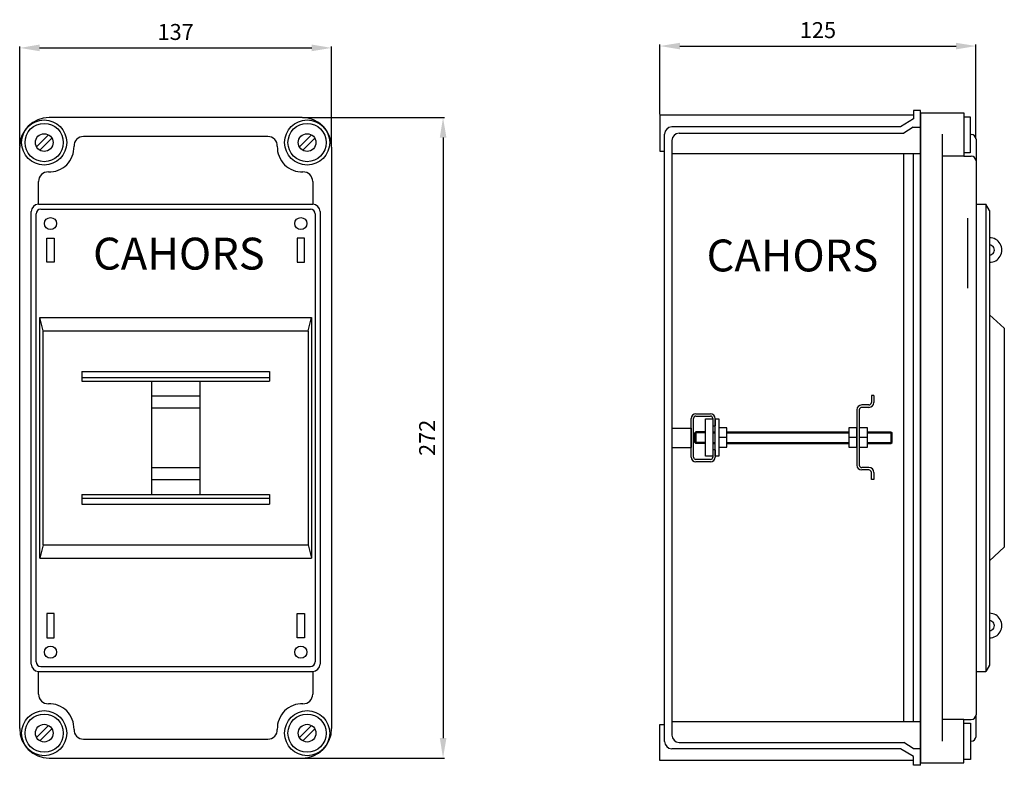
# Model space of a CAD drawing. Extents: x 49 to 173, y 115 to 208.
import ezdxf

# ---------------------------------------------------------------- set-up
doc = ezdxf.new("R2010")
doc.units = 0
doc.header["$MEASUREMENT"] = 0
doc.layers.get('0').update_dxf_attribs({"linetype": 'CONTINUOUS'})
doc.layers.get('DEFPOINTS').update_dxf_attribs({"linetype": 'CONTINUOUS'})
doc.layers.add('COTAS', color=2, linetype='CONTINUOUS')
doc.styles.add('ROMANS', font='romans')
doc.dimstyles.get("Standard").update_dxf_attribs({"dimtxt": 0.18, "dimasz": 0.18, "dimexe": 0.18, "dimexo": 0.0625, "dimgap": 0.09, "dimtad": 0, "dimtih": 1, "dimtoh": 1, "dimdec": 4, "dimzin": 0, "dimdsep": 46, "dimtxsty": 'Standard', "dimcen": 0.09, "dimadec": 0, "dimazin": 0, "dimtfac": 1, "dimtdec": 4, "dimtofl": 0, "dimtmove": 0, "dimatfit": 3, "dimfxl": 0, "dimtolj": 1, "dimtzin": 0, "dimarcsym": 0})

# ---------------------------------------------------------------- blocks, each defined once
blk = doc.blocks.new('*D9')
at = {"color": 0, "lineweight": -2}
for p, q in [((49.15, 192.17), (49.15, 204.73)), ((51.65, 204.55), (85.79, 204.55)), ((88.29, 192.17), (88.29, 204.73))]:
    blk.add_line(p, q, dxfattribs=at)
at = {"color": 0}
for points in [[(51.65, 204.97), (51.65, 204.14), (49.15, 204.55)], [(85.79, 204.97), (85.79, 204.14), (88.29, 204.55)]]:
    blk.add_solid(points, dxfattribs=at)
at = {"layer": 'DEFPOINTS', "color": 0}
for p in [(88.29, 204.55), (49.15, 192.1), (88.29, 192.1)]:
    blk.add_point(p, dxfattribs=at)
at = {"color": 0, "insert": (68.72, 206.55), "char_height": 2, "attachment_point": 5, "style": 'ROMANS'}
blk.add_mtext('\\A1;{137}', dxfattribs=at)
blk = doc.blocks.new('*D10')
at = {"color": 0, "lineweight": -2}
for p, q in [((84.65, 195.81), (102.45, 195.81)), ((102.27, 193.31), (102.27, 117.98)), ((84.65, 115.48), (102.45, 115.48))]:
    blk.add_line(p, q, dxfattribs=at)
at = {"color": 0}
for points in [[(101.86, 193.31), (102.69, 193.31), (102.27, 195.81)], [(101.86, 117.98), (102.69, 117.98), (102.27, 115.48)]]:
    blk.add_solid(points, dxfattribs=at)
at = {"layer": 'DEFPOINTS', "color": 0}
for p in [(84.58, 195.81), (84.58, 115.48), (102.27, 115.48)]:
    blk.add_point(p, dxfattribs=at)
at = {"color": 0, "insert": (100.27, 155.64), "char_height": 2, "attachment_point": 5, "rotation": 90, "style": 'ROMANS'}
blk.add_mtext('\\A1;272', dxfattribs=at)
blk = doc.blocks.new('*D8')
at = {"color": 0, "lineweight": -2}
for p, q in [((129.49, 196.19), (129.49, 204.96)), ((131.99, 204.78), (166.64, 204.78)), ((169.14, 193.15), (169.14, 204.96))]:
    blk.add_line(p, q, dxfattribs=at)
at = {"color": 0}
for points in [[(131.99, 205.19), (131.99, 204.36), (129.49, 204.78)], [(166.64, 205.19), (166.64, 204.36), (169.14, 204.78)]]:
    blk.add_solid(points, dxfattribs=at)
at = {"layer": 'DEFPOINTS', "color": 0}
for p in [(169.14, 204.78), (129.49, 196.13), (169.14, 193.09)]:
    blk.add_point(p, dxfattribs=at)
at = {"color": 0, "insert": (149.31, 206.78), "char_height": 2, "attachment_point": 5, "style": 'ROMANS'}
blk.add_mtext('\\A1;{125}', dxfattribs=at)
blk = doc.blocks.new('ALZADO')
for p, q in [((32.90222, 78.17825), (1.17011, 78.17825)), ((1.0806, 76.02394), (-0.42791, 74.50969)), ((1.50851, 75.59765), (0, 74.0834)), ((28.60654, 75.80681), (5.46579, 75.80681)), ((34.07233, 76.02394), (32.56383, 74.50969)), ((34.50024, 75.59765), (32.99173, 74.0834)), ((-2.53526, 1.55106), (-2.53526, 74.47287)), ((36.6076, 74.47287), (36.6076, 1.55106)), ((-0.16382, 67.30617), (-0.16382, 70.17719)), ((34.23616, 70.17719), (34.23616, 67.30617)), ((-0.17795, 67.30617), (34.25029, 67.30617)), ((-1.08396, 9.62377), (-1.08396, 66.40017)), ((-0.47996, 9.92577), (-0.47996, 66.09817)), ((0.12405, 66.70217), (33.94829, 66.70217)), ((34.55229, 66.09817), (34.55229, 9.92577)), ((35.15629, 66.40017), (35.15629, 9.62377)), ((0.87905, 60.05812), (0.87905, 63.07814)), ((0.87905, 63.07814), (1.78506, 63.07814)), ((1.78506, 63.07814), (1.78506, 60.05812)), ((32.28727, 63.07814), (32.28727, 60.05812)), ((33.19328, 63.07814), (32.28727, 63.07814)), ((33.19328, 60.05812), (33.19328, 63.07814)), ((1.78506, 60.05812), (0.87905, 60.05812)), ((32.28727, 60.05812), (33.19328, 60.05812)), ((-0.02695, 22.91186), (-0.02695, 53.11207)), ((-0.02695, 53.11207), (34.09929, 53.11207)), ((0.42605, 51.45106), (-0.02695, 53.11207)), ((33.64628, 51.45106), (34.09929, 53.11207)), ((34.09929, 53.11207), (34.09929, 22.91186)), ((0.42605, 24.57287), (0.42605, 51.45106)), ((0.42605, 51.45106), (33.64628, 51.45106)), ((33.64628, 51.45106), (33.64628, 24.57287)), ((5.25808, 46.31703), (28.81425, 46.31703)), ((5.25808, 46.31703), (5.25808, 45.10902)), ((28.81425, 46.31703), (28.81425, 45.10902)), ((5.25808, 45.56202), (28.81425, 45.56202)), ((5.25808, 45.10902), (28.81425, 45.10902)), ((14.01615, 45.10902), (14.01615, 30.91492)), ((20.05619, 45.10902), (20.05619, 30.91492)), ((14.01615, 43.29701), (20.05619, 43.29701)), ((14.01615, 41.78699), (20.05619, 41.78699)), ((20.05619, 34.23694), (14.01615, 34.23694)), ((20.05619, 32.72693), (14.01615, 32.72693)), ((5.25808, 30.91492), (5.25808, 29.70691)), ((5.25808, 30.91492), (28.81425, 30.91492)), ((28.81425, 30.91492), (28.81425, 29.70691)), ((5.25808, 30.46192), (28.81425, 30.46192)), ((5.25808, 29.70691), (28.81425, 29.70691)), ((0.42605, 24.57287), (-0.02695, 22.91186)), ((0.42605, 24.57287), (33.64628, 24.57287)), ((33.64628, 24.57287), (34.09929, 22.91186)), ((-0.02695, 22.91186), (34.09929, 22.91186)), ((0.87905, 15.96581), (0.87905, 12.94579)), ((1.78506, 15.96581), (0.87905, 15.96581)), ((1.78506, 12.94579), (1.78506, 15.96581)), ((32.28727, 12.94579), (32.28727, 15.96581)), ((32.28727, 15.96581), (33.19328, 15.96581)), ((33.19328, 15.96581), (33.19328, 12.94579)), ((0.87905, 12.94579), (1.78506, 12.94579)), ((33.19328, 12.94579), (32.28727, 12.94579)), ((-0.17795, 8.71776), (34.25029, 8.71776)), ((-0.16382, 5.84674), (-0.16382, 8.71776)), ((0.12405, 9.32177), (33.94829, 9.32177)), ((34.23616, 8.71776), (34.23616, 5.84674)), ((1.0806, 1.94053), (-0.42791, 0.42628)), ((1.50851, 1.51425), (0, 0)), ((34.07233, 1.94053), (32.56383, 0.42628)), ((34.50024, 1.51425), (32.99173, 0)), ((5.46579, 0.21713), (28.60654, 0.21713)), ((1.17011, -2.15431), (32.90222, -2.15431))]:
    blk.add_line(p, q)
for centre, radius in [((0.5403, 75.05367), 2.82869), ((33.53203, 75.05367), 2.82869), ((0.5403, 75.05367), 2.40108), ((33.53203, 75.05367), 2.40108), ((0.5403, 75.05367), 1.11056), ((33.53203, 75.05367), 1.11056), ((1.33206, 64.89016), 0.75501), ((32.74028, 64.89016), 0.75501), ((1.33206, 11.13378), 0.75501), ((32.74028, 11.13378), 0.75501), ((0.5403, 0.97027), 2.82869), ((33.53203, 0.97027), 2.82869), ((0.5403, 0.97027), 2.40108), ((33.53203, 0.97027), 2.40108), ((0.5403, 0.97027), 1.11056), ((33.53203, 0.97027), 1.11056)]:
    blk.add_circle(centre, radius)
for centre, radius, start, end in [((1.17011, 74.47287), 3.70538, 90, 180), ((32.90222, 74.47287), 3.70538, 0, 90), ((5.46579, 74.62109), 1.18572, 90, 181.9761083), ((28.60654, 74.62109), 1.18572, 358.0238917, 90), ((1.17011, 74.47287), 3.11252, 268.0238917, 1.9761083), ((32.90222, 74.47287), 3.11252, 178.0238917, 271.9761083), ((1.0219, 70.17719), 1.18572, 88.0238917, 180), ((33.05044, 70.17719), 1.18572, 0, 91.9761083), ((-0.17795, 66.40017), 0.90601, 90, 180), ((34.25029, 66.40017), 0.90601, 0, 90), ((0.12405, 66.09817), 0.604, 90, 180), ((33.94829, 66.09817), 0.604, 0, 90), ((0.12405, 9.92577), 0.604, 180, 270), ((33.94829, 9.92577), 0.604, 270, 0), ((-0.17795, 9.62377), 0.90601, 180, 270), ((34.25029, 9.62377), 0.90601, 270, 0), ((1.0219, 5.84674), 1.18572, 180, 271.9761083), ((33.05044, 5.84674), 1.18572, 268.0238917, 0), ((1.17011, 1.55106), 3.11252, 358.0238917, 91.9761083), ((32.90222, 1.55106), 3.11252, 88.0238917, 181.9761083), ((1.17011, 1.55106), 3.70538, 180, 270), ((5.46579, 1.40285), 1.18572, 178.0238917, 270), ((28.60654, 1.40285), 1.18572, 270, 1.9761083), ((32.90222, 1.55106), 3.70538, 270, 0)]:
    blk.add_arc(centre, radius, start, end)
at = {"layer": 'COTAS', "color": 2, "style": 'ROMANS'}
blk.add_text('CAHORS', height=4, dxfattribs=at).set_placement((6.67256, 59.1172))
dim = blk.add_linear_dim(base=(36.6076, 86.92338), p1=(-2.53526, 74.47287), p2=(36.6076, 74.47287), text='{137}', dimstyle='Standard', override={"dimtxt": 2, "dimasz": 2.5, "dimgap": 1, "dimtad": 1, "dimtih": 0, "dimtxsty": 'ROMANS', "dimcen": 0, "dimtmove": 1})
dim.commit()
dim.dimension.update_dxf_attribs({"geometry": '*D9', "text_midpoint": (17.03617, 88.92338), "insert": (-51.68169, -117.62964)})
dim = blk.add_linear_dim(base=(50.59289, -2.15431), p1=(32.90222, 78.17825), p2=(32.90222, -2.15431), angle=90, text='272', dimstyle='Standard', override={"dimtxt": 2, "dimasz": 2.5, "dimgap": 1, "dimtad": 1, "dimtih": 0, "dimtxsty": 'ROMANS', "dimcen": 0, "dimtmove": 1})
dim.commit()
dim.dimension.update_dxf_attribs({"geometry": '*D10', "text_midpoint": (48.59289, 38.01197), "insert": (-51.68169, -117.62964)})
blk = doc.blocks.new('PERFIL')
for p, q in [((31.21244, 76.70847), (30.30643, 76.70847)), ((30.30643, 76.70847), (30.30643, 75.62622)), ((31.21244, -5.4361), (31.21244, 76.70847)), ((-0.88966, 76.11993), (-1.49366, 76.11993)), ((-1.49366, 76.11993), (-1.49366, 71.5899)), ((30.30643, 76.11993), (-0.88966, 76.11993)), ((30.30643, 75.62622), (28.68017, 74.63537)), ((31.21244, 76.40647), (31.21244, -5.1341)), ((31.21244, 76.40647), (36.64848, 76.40647)), ((36.64848, 76.40647), (36.64848, 70.97043)), ((36.66131, 75.90609), (37.41631, 75.90609)), ((37.41631, 75.90609), (37.41631, 71.37606)), ((28.68017, 74.63537), (-0.01003, 74.63537)), ((30.27906, 74.59446), (29.10377, 73.83945)), ((30.27906, 74.59446), (31.21244, 74.59446)), ((-0.91603, -2.45699), (-0.91603, 73.72936)), ((0, 72.93345), (0, -1.66108)), ((0.90601, 73.83945), (29.10377, 73.83945)), ((33.93046, 73.70913), (33.93046, -2.40155)), ((37.41631, 73.68845), (37.55448, 73.68845)), ((38.15849, 73.08445), (38.15849, 70.36643)), ((-1.49366, 71.5899), (-0.91603, 71.5899)), ((31.21244, 71.27237), (0, 71.27237)), ((29.10377, 0), (29.10377, 71.27237)), ((30.27906, 71.27237), (30.27906, 0)), ((36.64848, 70.97043), (33.93046, 70.97043)), ((37.41631, 71.37606), (36.64848, 71.37606)), ((36.64848, 70.97043), (37.55448, 70.97043)), ((38.15849, 70.36643), (38.15849, 0.90594)), ((38.15849, 64.93033), (39.39301, 64.93033)), ((39.39301, 64.93033), (39.39301, 6.34203)), ((39.85596, 64.15875), (39.39301, 64.93033)), ((37.07519, 63.20071), (37.07519, 54.42529)), ((39.85596, 64.15875), (39.85596, 7.11361)), ((41.70775, 49.37028), (39.85596, 51.06775)), ((41.70775, 49.37028), (41.70775, 21.90209)), ((25.02666, 40.96372), (25.02666, 40.05771)), ((25.32866, 40.96372), (25.02666, 40.96372)), ((25.32866, 40.96372), (25.32866, 40.05771)), ((24.72466, 39.75571), (23.81865, 39.75571)), ((3.02002, 38.6562), (4.83203, 38.6562)), ((3.02002, 38.3542), (4.83203, 38.3542)), ((23.21465, 39.1517), (23.21465, 32.20565)), ((23.51665, 39.1517), (23.51665, 32.20565)), ((24.72466, 39.45371), (23.81865, 39.45371)), ((2.41602, 33.22017), (2.41602, 38.0522)), ((2.71802, 33.22017), (2.71802, 38.0522)), ((4.22865, 33.33324), (4.22865, 38.02412)), ((4.22865, 38.02412), (5.13466, 38.02412)), ((5.13404, 38.0522), (5.13404, 37.14619)), ((5.13404, 37.14619), (5.43604, 37.14619)), ((5.13466, 38.02412), (5.13466, 33.33324)), ((5.42316, 33.33324), (5.42316, 38.02412)), ((5.42316, 38.02412), (5.87616, 38.02412)), ((5.43604, 38.0522), (5.43604, 37.14619)), ((5.87616, 38.02412), (5.87616, 33.33324)), ((23.51665, 37.18869), (23.51665, 34.16867)), ((0, 36.84419), (2.41602, 36.84419)), ((2.41602, 36.84419), (2.41602, 34.42817)), ((3.0109, 36.39228), (2.85989, 36.27148)), ((2.85989, 35.06347), (2.85989, 36.27148)), ((4.22865, 36.27148), (2.85989, 36.27148)), ((3.0109, 36.39228), (3.0109, 34.94267)), ((4.22865, 36.39228), (3.0109, 36.39228)), ((5.13466, 36.39228), (5.42316, 36.39228)), ((5.13466, 36.27148), (5.42316, 36.27148)), ((5.87115, 36.39228), (5.87616, 36.39228)), ((5.87115, 36.27148), (5.87616, 36.27148)), ((6.88009, 36.39228), (22.20571, 36.39228)), ((6.88009, 36.27148), (22.20571, 36.27148)), ((24.52559, 36.39228), (27.47308, 36.39228)), ((24.52559, 36.27148), (27.62409, 36.27148)), ((27.47308, 36.39228), (27.47308, 34.94267)), ((27.47308, 36.39228), (27.62409, 36.27148)), ((27.62409, 35.06347), (27.62409, 36.27148)), ((4.22865, 35.06347), (2.85989, 35.06347)), ((3.0109, 34.94267), (2.85989, 35.06347)), ((4.22865, 34.94267), (3.0109, 34.94267)), ((5.13466, 35.06347), (5.42316, 35.06347)), ((5.13466, 34.94267), (5.42316, 34.94267)), ((6.88009, 35.67868), (5.87115, 35.67868)), ((5.87115, 35.06347), (5.87616, 35.06347)), ((5.87115, 34.94267), (5.87616, 34.94267)), ((6.88009, 35.06347), (22.20571, 35.06347)), ((6.88009, 34.94267), (22.20571, 34.94267)), ((23.21465, 35.67868), (22.20571, 35.67868)), ((24.52559, 35.67868), (23.51665, 35.67868)), ((24.52559, 35.06347), (27.62409, 35.06347)), ((24.52559, 34.94267), (27.47308, 34.94267)), ((27.47308, 34.94267), (27.62409, 35.06347)), ((0, 34.42817), (2.41602, 34.42817)), ((5.43604, 34.12617), (5.13404, 34.12617)), ((5.13404, 34.12617), (5.13404, 33.22017)), ((5.43604, 34.12617), (5.43604, 33.22017)), ((4.83203, 32.91816), (3.02002, 32.91816)), ((4.83203, 32.61616), (3.02002, 32.61616)), ((5.13466, 33.33324), (4.22865, 33.33324)), ((5.87616, 33.33324), (5.42316, 33.33324)), ((24.72466, 31.90365), (23.81865, 31.90365)), ((24.72466, 31.60165), (23.81865, 31.60165)), ((25.02666, 30.39364), (25.02666, 31.29965)), ((25.32866, 31.29965), (25.32866, 30.39364)), ((25.32866, 30.39364), (25.02666, 30.39364)), ((41.70775, 21.90209), (39.85596, 20.20461)), ((38.15849, 6.34203), (39.39301, 6.34203)), ((39.85596, 7.11361), (39.39301, 6.34203)), ((31.21244, 0), (0, 0)), ((36.64848, 0.30194), (33.93046, 0.30194)), ((36.64848, -5.1341), (36.64848, 0.30194)), ((36.64848, 0.30194), (37.55448, 0.30194)), ((38.15849, -1.81208), (38.15849, 0.90594)), ((-1.49366, -4.84756), (-1.49366, -0.31753)), ((-1.49366, -0.31753), (-0.91603, -0.31753)), ((36.64848, -0.17457), (37.45137, -0.17457)), ((37.45137, -0.17457), (37.45137, -4.7046)), ((37.45137, -2.41608), (37.55448, -2.41608)), ((28.68017, -3.363), (-0.01003, -3.363)), ((0.90601, -2.56708), (29.10377, -2.56708)), ((30.30643, -4.35385), (28.68017, -3.363)), ((30.27906, -3.32209), (29.10377, -2.56708)), ((30.27906, -3.32209), (31.21244, -3.32209)), ((30.30643, -4.84756), (-1.49366, -4.84756)), ((30.30643, -5.4361), (30.30643, -4.35385)), ((37.45137, -4.7046), (36.64848, -4.7046)), ((31.21244, -5.4361), (30.30643, -5.4361)), ((31.21244, -5.4361), (30.30643, -5.4361)), ((31.21244, -5.1341), (36.64848, -5.1341))]:
    blk.add_line(p, q)
for points in [[(5.87115, 36.88049), (5.87115, 34.47687), (6.88009, 34.47687), (6.88009, 36.88049)], [(22.20571, 36.88049), (22.20571, 34.47687), (23.21465, 34.47687), (23.21465, 36.88049)], [(23.51665, 36.88049), (23.51665, 34.47687), (24.52559, 34.47687), (24.52559, 36.88049)]]:
    blk.add_lwpolyline(points, close=True)
for centre, radius, start, end in [((-0.01003, 73.72936), 0.90601, 90, 180), ((0.90601, 72.93345), 0.90601, 90, 180), ((37.55448, 73.08445), 0.604, 0, 90), ((37.55448, 70.36643), 0.604, 0, 90), ((39.85809, 59.1923), 1.54316, 269.9210889, 90.0789111), ((39.85809, 59.1923), 0.61726, 269.8027217, 90.1972783), ((23.81865, 39.1517), 0.604, 90, 180), ((24.72466, 40.05771), 0.302, 270, 0), ((24.72466, 40.05771), 0.604, 270, 0), ((3.02002, 38.0522), 0.604, 90, 180), ((3.02002, 38.0522), 0.302, 90, 180), ((4.83203, 38.0522), 0.604, 0, 90), ((4.83203, 38.0522), 0.302, 0, 90), ((23.81865, 39.1517), 0.302, 90, 180), ((3.02002, 33.22017), 0.604, 180, 270), ((3.02002, 33.22017), 0.302, 180, 270), ((4.83203, 33.22017), 0.604, 270, 0), ((4.83203, 33.22017), 0.302, 270, 0), ((23.81865, 32.20565), 0.604, 180, 270), ((23.81865, 32.20565), 0.302, 180, 270), ((24.72466, 31.29965), 0.604, 0, 90), ((24.72466, 31.29965), 0.302, 0, 90), ((39.85809, 12.08006), 1.54316, 269.9210889, 90.0789111), ((39.85809, 12.08006), 0.61726, 269.8027217, 90.1972783), ((37.55448, 0.90594), 0.604, 270, 0), ((-0.01003, -2.45699), 0.90601, 180, 270), ((0.90601, -1.66108), 0.90601, 180, 270), ((37.55448, -1.81208), 0.604, 270, 0)]:
    blk.add_arc(centre, radius, start, end)
at = {"layer": 'COTAS', "color": 2, "style": 'ROMANS'}
blk.add_text('CAHORS', height=4, dxfattribs=at).set_placement((4.35608, 56.50542))
dim = blk.add_linear_dim(base=(38.15849, 84.7723), p1=(-1.49366, 76.11993), p2=(38.15849, 73.08445), text='{125}', dimstyle='Standard', override={"dimtxt": 2, "dimasz": 2.5, "dimgap": 1, "dimtad": 1, "dimtih": 0, "dimtxsty": 'ROMANS', "dimcen": 0, "dimtmove": 1})
dim.commit()
dim.dimension.update_dxf_attribs({"geometry": '*D8', "text_midpoint": (18.33241, 86.7723), "insert": (-130.98249, -120.00542)})

msp = doc.modelspace()

# ---------------------------------------------------------------- block references
for name, p in [('ALZADO', (51.68, 117.63)), ('PERFIL', (130.98, 120.01))]:
    msp.add_blockref(name, p)

doc.saveas('drawing.dxf')
